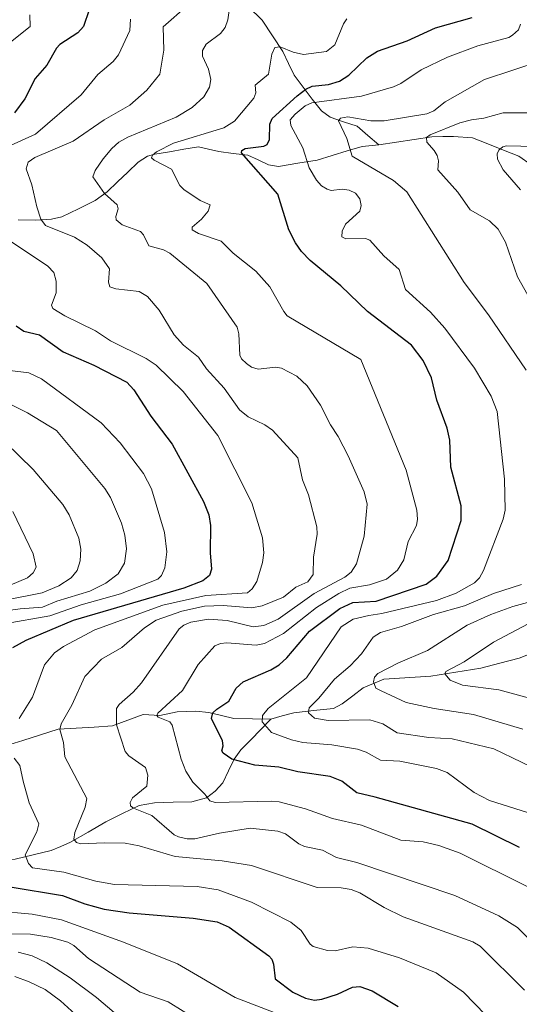
# Model space of a CAD drawing. Units: metres. Extents: x 671624 to 675082, y 4756027 to 4758343.
# Drawn here: x 673369 to 673489, y 4757324 to 4757561 of the extents above; entities that cross this region are included whole.
import ezdxf

# ---------------------------------------------------------------- set-up
doc = ezdxf.new("R2010")
doc.units = ezdxf.units.M
doc.header["$MEASUREMENT"] = 0
for name, color, linetype, lineweight in [('Corriente natural lineal', 142, 'Continuous', 13), ('Curva de nivel maestra', 36, 'Continuous', 30), ('Curva de nivel normal', 36, 'Continuous', 0)]:
    doc.layers.add(name, color=color, linetype=linetype, lineweight=lineweight)

# ---------------------------------------------------------------- blocks, each defined once
blk = doc.blocks.new('*U159')
at = {"layer": 'Curva de nivel normal', "color": 36, "linetype": 'Continuous', "lineweight": 0}
for points in [[(673491.27, 4757398.04, 1380), (673483.85, 4757400, 1380), (673475.15, 4757401.16, 1380), (673472.17, 4757402.39, 1380), (673470.85, 4757403.87, 1380), (673471.11, 4757404.47, 1380), (673475.54, 4757406.79, 1380), (673482.57, 4757411.49, 1380), (673493.61, 4757417.32, 1380)], [(673489.04, 4757520.2, 1380), (673484.89, 4757524.99, 1380), (673483.58, 4757527.59, 1380), (673483.49, 4757528.87, 1380), (673483.83, 4757529.72, 1380), (673484.79, 4757530.54, 1380), (673485.74, 4757530.81, 1380), (673492.64, 4757530.65, 1380)]]:
    blk.add_polyline3d(points, dxfattribs=at)
blk = doc.blocks.new('*U166')
at = {"layer": 'Curva de nivel normal', "color": 36, "linetype": 'Continuous', "lineweight": 0}
for points in [[(673365.1, 4757459.58, 1440), (673371.81, 4757453.01, 1440), (673378.95, 4757444.55, 1440), (673380.51, 4757442.08, 1440), (673382.85, 4757436.51, 1440), (673383.31, 4757433.85, 1440), (673383.12, 4757431.04, 1440), (673382.39, 4757428.69, 1440), (673380.94, 4757426.96, 1440), (673377.98, 4757425.04, 1440), (673373.96, 4757423.35, 1440), (673365.5, 4757421.67, 1440)], [(673368.19, 4757337, 1440), (673371.56, 4757336.09, 1440), (673375.1, 4757334.39, 1440), (673380.73, 4757330.8, 1440), (673387.1, 4757326.09, 1440), (673391.31, 4757322.46, 1440)]]:
    blk.add_polyline3d(points, dxfattribs=at)
blk = doc.blocks.new('*U170')
at = {"layer": 'Curva de nivel normal', "color": 36, "linetype": 'Continuous', "lineweight": 0}
blk.add_polyline3d([(673494.02, 4757369.5, 1395), (673481.64, 4757373.46, 1395), (673477.91, 4757375.38, 1395), (673471.44, 4757380.19, 1395), (673468.84, 4757381.16, 1395), (673460.02, 4757382.91, 1395), (673455.4, 4757383.12, 1395), (673451.92, 4757385.03, 1395), (673449.83, 4757385.75, 1395), (673443.71, 4757386.84, 1395), (673436.74, 4757387.41, 1395), (673433.95, 4757388.02, 1395), (673429.21, 4757389.76, 1395), (673426.9, 4757392.38, 1395), (673427.03, 4757393.89, 1395), (673428.35, 4757395.55, 1395), (673437.61, 4757402.88, 1395), (673445.94, 4757415.21, 1395), (673448.81, 4757416.99, 1395), (673452.59, 4757417.93, 1395), (673455.74, 4757418.41, 1395), (673468.85, 4757421.47, 1395), (673473.6, 4757423.25, 1395), (673478, 4757425.79, 1395), (673479.25, 4757426.99, 1395), (673480.21, 4757428.68, 1395), (673484.94, 4757441.08, 1395), (673485.35, 4757443.25, 1395), (673485.23, 4757450.67, 1395), (673483.45, 4757466.9, 1395), (673482.05, 4757470.62, 1395), (673477.99, 4757477.35, 1395), (673470.84, 4757486.95, 1395), (673467.44, 4757490.83, 1395), (673461.42, 4757496.28, 1395), (673459.87, 4757501.09, 1395), (673456.16, 4757504.37, 1395), (673452.84, 4757508.12, 1395), (673451.78, 4757508.52, 1395), (673447.07, 4757508.44, 1395), (673446.09, 4757508.96, 1395), (673446.14, 4757510.27, 1395), (673447.01, 4757511.98, 1395), (673450.45, 4757515.12, 1395), (673450.71, 4757516.48, 1395), (673450.42, 4757518.04, 1395), (673449.37, 4757519.4, 1395), (673447.88, 4757520.16, 1395), (673446.18, 4757520.36, 1395), (673443.5, 4757520.09, 1395), (673442.54, 4757520.35, 1395), (673441.23, 4757521.2, 1395), (673439.98, 4757522.54, 1395), (673438.24, 4757525.51, 1395), (673436.71, 4757530.3, 1395), (673433.81, 4757535.69, 1395), (673433.7, 4757537.01, 1395), (673434.85, 4757538.43, 1395), (673437.26, 4757540.42, 1395), (673438.89, 4757541.16, 1395), (673450.83, 4757542.76, 1395), (673458.53, 4757544.94, 1395), (673460.28, 4757545.78, 1395), (673465.21, 4757549.07, 1395), (673471.53, 4757552.1, 1395), (673478.79, 4757554.8, 1395), (673486.26, 4757556.83, 1395), (673487.19, 4757557.4, 1395), (673488.61, 4757558.69, 1395), (673489.11, 4757560, 1395)], dxfattribs=at)
blk = doc.blocks.new('*U171')
at = {"layer": 'Curva de nivel normal', "color": 36, "linetype": 'Continuous', "lineweight": 0}
blk.add_polyline3d([(673490.01, 4757327.87, 1415), (673479.39, 4757338.41, 1415), (673477.62, 4757339.44, 1415), (673460.87, 4757345.46, 1415), (673456.25, 4757347.74, 1415), (673450.41, 4757351.24, 1415), (673448.35, 4757352.07, 1415), (673445.96, 4757352.44, 1415), (673440.15, 4757352.55, 1415), (673424.34, 4757357.81, 1415), (673417.3, 4757358.91, 1415), (673405.97, 4757359.96, 1415), (673397.33, 4757362.51, 1415), (673393.96, 4757363.21, 1415), (673388.95, 4757363.24, 1415), (673383.28, 4757363, 1415), (673382.27, 4757363.35, 1415), (673381.64, 4757364.11, 1415), (673381.87, 4757365.75, 1415), (673384.36, 4757371.87, 1415), (673384.73, 4757373.91, 1415), (673379.48, 4757383.96, 1415), (673379.09, 4757387.34, 1415), (673378.26, 4757390.46, 1415), (673378.55, 4757391.9, 1415), (673381.14, 4757396.34, 1415), (673384.29, 4757403.22, 1415), (673388.26, 4757407.42, 1415), (673393.13, 4757410.21, 1415), (673398.65, 4757414.95, 1415), (673401.4, 4757416.75, 1415), (673407.6, 4757418.92, 1415), (673413.05, 4757420.14, 1415), (673417.57, 4757420.34, 1415), (673424.43, 4757419.77, 1415), (673426.94, 4757420.22, 1415), (673432.04, 4757422.32, 1415), (673435.04, 4757424.7, 1415), (673437.92, 4757426.02, 1415), (673439.23, 4757427.74, 1415), (673439.3, 4757431.92, 1415), (673440.13, 4757437.44, 1415), (673440.06, 4757439.18, 1415), (673438.04, 4757446.88, 1415), (673436.61, 4757450.48, 1415), (673435.51, 4757455.78, 1415), (673429.39, 4757462.47, 1415), (673427.53, 4757463.74, 1415), (673423.59, 4757465.66, 1415), (673421.48, 4757467.37, 1415), (673417.8, 4757472.53, 1415), (673413.55, 4757477.21, 1415), (673411.6, 4757480, 1415), (673408.03, 4757482.88, 1415), (673405.73, 4757485.37, 1415), (673402.18, 4757491.27, 1415), (673399.35, 4757494.6, 1415), (673397.33, 4757495.76, 1415), (673391.75, 4757496.44, 1415), (673390.26, 4757496.94, 1415), (673389.92, 4757498.01, 1415), (673390.23, 4757501.22, 1415), (673388.38, 4757503.91, 1415), (673384.81, 4757506.9, 1415), (673381.75, 4757508.83, 1415), (673374.78, 4757511.65, 1415), (673373.68, 4757513.17, 1415), (673372.75, 4757516.14, 1415), (673371.5, 4757521.43, 1415), (673370.16, 4757525.27, 1415), (673370.63, 4757526.89, 1415), (673372.25, 4757528.02, 1415), (673381.46, 4757531.92, 1415), (673388.9, 4757537.03, 1415), (673395.07, 4757540.55, 1415), (673399.19, 4757544.17, 1415), (673402.32, 4757548.05, 1415), (673403.27, 4757553.75, 1415), (673403.14, 4757559.4, 1415), (673408.93, 4757564.56, 1415)], dxfattribs=at)
blk = doc.blocks.new('*U172')
at = {"layer": 'Curva de nivel normal', "color": 36, "linetype": 'Continuous', "lineweight": 0}
for points in [[(673489.66, 4757390.61, 1385), (673477.73, 4757394.1, 1385), (673468.29, 4757395.55, 1385), (673461.55, 4757397, 1385), (673455.53, 4757399.8, 1385), (673454.29, 4757400.42, 1385), (673453.69, 4757401.98, 1385), (673453.92, 4757403.1, 1385), (673454.77, 4757403.92, 1385), (673459.58, 4757406.48, 1385), (673466.7, 4757409.52, 1385), (673476.28, 4757415.58, 1385), (673481.93, 4757418.16, 1385), (673487.2, 4757420.07, 1385), (673502.51, 4757424.27, 1385)], [(673491.58, 4757493.59, 1385), (673488.33, 4757499.32, 1385), (673485.48, 4757507.6, 1385), (673483.69, 4757510.74, 1385), (673481.61, 4757512.74, 1385), (673476.93, 4757515.4, 1385), (673474.04, 4757519.68, 1385), (673469.19, 4757525.01, 1385), (673469.31, 4757527.15, 1385), (673469.05, 4757528.46, 1385), (673468.34, 4757529.69, 1385), (673466.51, 4757531.65, 1385), (673466.44, 4757532.77, 1385), (673467.36, 4757533.46, 1385), (673474.45, 4757536.3, 1385), (673477.28, 4757537.02, 1385), (673480.24, 4757537.41, 1385), (673484.89, 4757538.7, 1385), (673491.24, 4757538.75, 1385)]]:
    blk.add_polyline3d(points, dxfattribs=at)
blk = doc.blocks.new('*U181')
at = {"layer": 'Curva de nivel normal', "color": 36, "linetype": 'Continuous', "lineweight": 0}
for points in [[(673366.95, 4757442.9, 1445), (673371.84, 4757432.7, 1445), (673372.56, 4757429.54, 1445), (673371.86, 4757428.16, 1445), (673370.48, 4757426.96, 1445), (673366.28, 4757425.16, 1445)], [(673367.43, 4757331.1, 1445), (673370.89, 4757329.84, 1445), (673374.68, 4757328, 1445), (673378.4, 4757325.26, 1445), (673381.92, 4757322.07, 1445)]]:
    blk.add_polyline3d(points, dxfattribs=at)
blk = doc.blocks.new('*U183')
at = {"layer": 'Curva de nivel normal', "color": 36, "linetype": 'Continuous', "lineweight": 0}
blk.add_polyline3d([(673496.02, 4757335.29, 1410), (673488.38, 4757342.91, 1410), (673483.87, 4757345.75, 1410), (673473.27, 4757350.61, 1410), (673449.68, 4757358.5, 1410), (673444.77, 4757359.71, 1410), (673441.41, 4757361.47, 1410), (673437.08, 4757362.39, 1410), (673435.71, 4757363.01, 1410), (673432.57, 4757365.43, 1410), (673430.69, 4757366.08, 1410), (673424.04, 4757366.81, 1410), (673416.66, 4757365.56, 1410), (673410.7, 4757364.18, 1410), (673408.9, 4757364.18, 1410), (673406.79, 4757364.66, 1410), (673405.73, 4757365.2, 1410), (673400.42, 4757369.79, 1410), (673395.98, 4757371.57, 1410), (673395.21, 4757372.17, 1410), (673395.15, 4757372.99, 1410), (673395.72, 4757374.04, 1410), (673399.21, 4757376.87, 1410), (673399.43, 4757379.5, 1410), (673398.87, 4757381.37, 1410), (673394.87, 4757384.18, 1410), (673393.94, 4757385.22, 1410), (673391.88, 4757391.62, 1410), (673391.87, 4757395.51, 1410), (673392.52, 4757396.54, 1410), (673395.89, 4757399.45, 1410), (673397.93, 4757401.73, 1410), (673406.94, 4757414.67, 1410), (673408.09, 4757415.57, 1410), (673409.8, 4757416.26, 1410), (673414.05, 4757417.02, 1410), (673418.48, 4757416.69, 1410), (673424.8, 4757415.19, 1410), (673427.34, 4757415.49, 1410), (673430.74, 4757416.98, 1410), (673439.4, 4757423.2, 1410), (673446.81, 4757427.13, 1410), (673448.33, 4757428.33, 1410), (673449.64, 4757430.31, 1410), (673451.43, 4757436.96, 1410), (673452.16, 4757444.64, 1410), (673451.44, 4757447.64, 1410), (673447.58, 4757456.3, 1410), (673445.18, 4757460.9, 1410), (673443.34, 4757463.75, 1410), (673440.97, 4757468.43, 1410), (673437.75, 4757473.11, 1410), (673435.24, 4757475.45, 1410), (673431.55, 4757477.33, 1410), (673430.12, 4757477.6, 1410), (673425.93, 4757477.08, 1410), (673424.34, 4757477.62, 1410), (673423.15, 4757478.45, 1410), (673421.97, 4757479.58, 1410), (673421.52, 4757480.5, 1410), (673421.34, 4757485.63, 1410), (673420.93, 4757487.24, 1410), (673413.64, 4757497.68, 1410), (673404.72, 4757504.96, 1410), (673403.21, 4757505.78, 1410), (673399.66, 4757506.79, 1410), (673398.41, 4757509.39, 1410), (673397.65, 4757510.22, 1410), (673393.22, 4757511.8, 1410), (673391.8, 4757513.02, 1410), (673391.68, 4757513.78, 1410), (673392.27, 4757515.66, 1410), (673392.08, 4757516.62, 1410), (673388.99, 4757519.35, 1410), (673386.16, 4757523.35, 1410), (673386.73, 4757524.85, 1410), (673388.7, 4757527.7, 1410), (673390.75, 4757530.18, 1410), (673392.47, 4757531.7, 1410), (673394.64, 4757532.87, 1410), (673406.27, 4757537.66, 1410), (673410.1, 4757540.01, 1410), (673412.91, 4757542.58, 1410), (673414.24, 4757544.86, 1410), (673414.57, 4757546.74, 1410), (673414.05, 4757549.26, 1410), (673412.6, 4757552.38, 1410), (673412.59, 4757553.74, 1410), (673413.47, 4757555.24, 1410), (673416.9, 4757557.77, 1410), (673418.05, 4757559.22, 1410), (673418.7, 4757561.1, 1410), (673419.38, 4757566.28, 1410)], dxfattribs=at)
blk = doc.blocks.new('*U198')
at = {"layer": 'Curva de nivel normal', "color": 36, "linetype": 'Continuous', "lineweight": 0}
for points in [[(673494.06, 4757551.26, 1390), (673480.45, 4757546.71, 1390), (673470.99, 4757541.39, 1390), (673468.26, 4757539.2, 1390), (673466.51, 4757538.5, 1390), (673456.29, 4757536.81, 1390), (673453.09, 4757536.84, 1390), (673447.5, 4757537.73, 1390), (673445.75, 4757537.48, 1390), (673445.26, 4757536.81, 1390), (673447.3, 4757532.57, 1390), (673448.55, 4757528.32, 1390), (673458.56, 4757522.5, 1390), (673461.77, 4757519.7, 1390), (673475.55, 4757497.95, 1390), (673481.41, 4757490.15, 1390), (673490.41, 4757476.86, 1390)], [(673489.33, 4757425.33, 1390), (673482.61, 4757423.2, 1390), (673475.6, 4757420.21, 1390), (673468.17, 4757418.18, 1390), (673460.48, 4757415.23, 1390), (673455.36, 4757413.82, 1390), (673453.66, 4757412.68, 1390), (673450.8, 4757408.7, 1390), (673448.06, 4757405.77, 1390), (673444.33, 4757402.62, 1390), (673440.58, 4757398.05, 1390), (673438.21, 4757395.74, 1390), (673438.1, 4757394.5, 1390), (673439.53, 4757393.2, 1390), (673442.82, 4757392.66, 1390), (673452.79, 4757392.79, 1390), (673455.98, 4757391.85, 1390), (673459.39, 4757389.72, 1390), (673467.01, 4757388.6, 1390), (673472.63, 4757388.27, 1390), (673482.67, 4757385.85, 1390), (673496, 4757379.42, 1390)]]:
    blk.add_polyline3d(points, dxfattribs=at)
blk = doc.blocks.new('*U204')
at = {"layer": 'Curva de nivel normal', "color": 36, "linetype": 'Continuous', "lineweight": 0}
blk.add_polyline3d([(673490.85, 4757352.69, 1405), (673474.57, 4757360.75, 1405), (673469.41, 4757362.63, 1405), (673465.7, 4757363.47, 1405), (673460.26, 4757363.87, 1405), (673450.82, 4757367.49, 1405), (673443.85, 4757369.09, 1405), (673437.32, 4757371.47, 1405), (673431.03, 4757373.08, 1405), (673429.15, 4757373.29, 1405), (673415.62, 4757372.96, 1405), (673414.37, 4757373.34, 1405), (673413.1, 4757374.93, 1405), (673410.22, 4757377.86, 1405), (673408.55, 4757380.51, 1405), (673407.45, 4757383.37, 1405), (673405.28, 4757391.58, 1405), (673404.71, 4757392.35, 1405), (673401.94, 4757393.45, 1405), (673401.6, 4757393.87, 1405), (673401.79, 4757394.42, 1405), (673407.75, 4757399.9, 1405), (673411.5, 4757406.13, 1405), (673415.51, 4757410.57, 1405), (673416.9, 4757411.16, 1405), (673418.44, 4757411.34, 1405), (673425.46, 4757410.75, 1405), (673427.5, 4757411.14, 1405), (673432.02, 4757413.58, 1405), (673440.03, 4757419.8, 1405), (673445.35, 4757423.21, 1405), (673448.04, 4757424.44, 1405), (673452.73, 4757425.29, 1405), (673456.84, 4757426.65, 1405), (673459.52, 4757428.82, 1405), (673461.01, 4757431.27, 1405), (673462.02, 4757435.68, 1405), (673464.04, 4757439.55, 1405), (673464.33, 4757441.06, 1405), (673464.16, 4757443.25, 1405), (673461.55, 4757452.85, 1405), (673450.7, 4757479.4, 1405), (673432.97, 4757489.95, 1405), (673432.11, 4757490.96, 1405), (673428.8, 4757496.88, 1405), (673425.43, 4757500.67, 1405), (673419.98, 4757504.99, 1405), (673417.09, 4757507.85, 1405), (673411.62, 4757509.74, 1405), (673410.09, 4757510.58, 1405), (673410.09, 4757511.26, 1405), (673412.31, 4757513.19, 1405), (673413.91, 4757515.09, 1405), (673414.44, 4757516.61, 1405), (673412.01, 4757517.66, 1405), (673408.06, 4757520.29, 1405), (673407.15, 4757521.29, 1405), (673405.09, 4757525.22, 1405), (673400.98, 4757527.32, 1405), (673400.34, 4757527.93, 1405), (673400.55, 4757528.58, 1405), (673401.51, 4757529.36, 1405), (673405.6, 4757531.42, 1405), (673417.72, 4757535.1, 1405), (673420.28, 4757536.74, 1405), (673424.96, 4757542.22, 1405), (673425.39, 4757543.55, 1405), (673425.22, 4757545.39, 1405), (673428.47, 4757547.99, 1405), (673429.26, 4757552.86, 1405), (673430, 4757554.46, 1405), (673431.22, 4757554.61, 1405), (673434.41, 4757553.29, 1405), (673436.83, 4757552.76, 1405), (673442.43, 4757553.47, 1405), (673444.44, 4757555.11, 1405), (673446.48, 4757560.14, 1405), (673447.27, 4757561.35, 1405)], dxfattribs=at)
blk = doc.blocks.new('*U211')
at = {"layer": 'Curva de nivel normal', "color": 36, "linetype": 'Continuous', "lineweight": 0}
for points in [[(673395.27, 4757561.28, 1420), (673395.09, 4757558.52, 1420), (673392.39, 4757552.67, 1420), (673391.04, 4757551.1, 1420), (673387.38, 4757547.95, 1420), (673383.35, 4757543.07, 1420), (673372.43, 4757533.57, 1420), (673364.75, 4757530.19, 1420)], [(673366.16, 4757508.06, 1420), (673375.34, 4757501.89, 1420), (673376.84, 4757500.34, 1420), (673377.4, 4757498.28, 1420), (673377.36, 4757495.49, 1420), (673376.22, 4757492.47, 1420), (673376.56, 4757491.72, 1420), (673379.47, 4757489.92, 1420), (673386.82, 4757486.35, 1420), (673390.4, 4757483.9, 1420), (673399.02, 4757479.66, 1420), (673401.44, 4757478.04, 1420), (673407.91, 4757471.78, 1420), (673416.23, 4757461.19, 1420), (673424.43, 4757444.96, 1420), (673427.02, 4757436.55, 1420), (673427.36, 4757432.96, 1420), (673426.98, 4757430.61, 1420), (673425.64, 4757426.1, 1420), (673424.55, 4757424.3, 1420), (673423.38, 4757423.34, 1420), (673413.4, 4757422.68, 1420), (673403.06, 4757420.4, 1420), (673386.68, 4757414.42, 1420), (673379.1, 4757410.47, 1420), (673376.94, 4757408.96, 1420), (673374.58, 4757406.07, 1420), (673371.7, 4757398.31, 1420), (673368.5, 4757393.13, 1420)], [(673367.25, 4757383.57, 1420), (673368.64, 4757381.81, 1420), (673369.45, 4757378.05, 1420), (673370.86, 4757372.88, 1420), (673373.22, 4757367.85, 1420), (673372.72, 4757365.88, 1420), (673369.93, 4757360.36, 1420), (673370.72, 4757358.27, 1420), (673371.69, 4757357.27, 1420), (673379.19, 4757356.2, 1420), (673386.93, 4757354.03, 1420), (673391.36, 4757353.21, 1420), (673411.26, 4757352.74, 1420), (673416.34, 4757351.99, 1420), (673424.33, 4757349.01, 1420), (673433.82, 4757344.2, 1420), (673436.3, 4757342.15, 1420), (673438.45, 4757338.89, 1420), (673439.17, 4757338.35, 1420), (673442.63, 4757337.4, 1420), (673444.46, 4757337.28, 1420), (673448.73, 4757338.24, 1420), (673452.44, 4757337.97, 1420), (673459.97, 4757335.64, 1420), (673468.78, 4757332, 1420), (673475.38, 4757327.36, 1420), (673480.73, 4757321.83, 1420)]]:
    blk.add_polyline3d(points, dxfattribs=at)
blk = doc.blocks.new('*U216')
at = {"layer": 'Curva de nivel normal', "color": 36, "linetype": 'Continuous', "lineweight": 0}
for points in [[(673361.54, 4757471.01, 1435), (673370.45, 4757466.6, 1435), (673377.43, 4757462.33, 1435), (673389.1, 4757448.39, 1435), (673390.47, 4757446.29, 1435), (673393.06, 4757440.07, 1435), (673393.88, 4757437.19, 1435), (673394.3, 4757433.91, 1435), (673393.8, 4757430.49, 1435), (673392.3, 4757427.95, 1435), (673389.32, 4757425.7, 1435), (673385.45, 4757423.71, 1435), (673377.49, 4757421.32, 1435), (673374.11, 4757419.93, 1435), (673368.69, 4757419.51, 1435), (673358.84, 4757418.16, 1435)], [(673360.79, 4757341.36, 1435), (673371.17, 4757341.29, 1435), (673376.17, 4757340.53, 1435), (673380.21, 4757339.36, 1435), (673381.59, 4757338.54, 1435), (673385.11, 4757335.45, 1435), (673397.55, 4757327.33, 1435), (673404.32, 4757325.03, 1435), (673415.14, 4757318.31, 1435)]]:
    blk.add_polyline3d(points, dxfattribs=at)
blk = doc.blocks.new('*U217')
at = {"layer": 'Curva de nivel normal', "color": 36, "linetype": 'Continuous', "lineweight": 0}
for points in [[(673371.05, 4757562.29, 1430), (673371.12, 4757559.5, 1430), (673364.74, 4757554.4, 1430)], [(673366.18, 4757476.81, 1430), (673370.75, 4757476.25, 1430), (673373.86, 4757474.81, 1430), (673388.19, 4757464.22, 1430), (673392.78, 4757459.37, 1430), (673398.41, 4757452.04, 1430), (673400.31, 4757448.31, 1430), (673403.41, 4757437.83, 1430), (673403.97, 4757433.23, 1430), (673403.48, 4757429.32, 1430), (673402.74, 4757427.52, 1430), (673401.82, 4757426.65, 1430), (673392.85, 4757423.13, 1430), (673383.36, 4757420.48, 1430), (673375.88, 4757417.8, 1430), (673364.89, 4757415.87, 1430)], [(673362.74, 4757346.94, 1430), (673371.59, 4757346.12, 1430), (673378.62, 4757344.71, 1430), (673393.6, 4757339.38, 1430), (673406.53, 4757334.18, 1430), (673420.41, 4757326.08, 1430), (673432.96, 4757321.25, 1430)]]:
    blk.add_polyline3d(points, dxfattribs=at)
blk = doc.blocks.new('*U249')
at = {"layer": 'Curva de nivel maestra', "color": 36, "linetype": 'Continuous', "lineweight": 30}
blk.add_polyline3d([(673488.81, 4757362.1, 1400), (673477.46, 4757367.75, 1400), (673454.13, 4757374.22, 1400), (673449.71, 4757375.31, 1400), (673446.06, 4757378.07, 1400), (673443.29, 4757379.17, 1400), (673435.48, 4757380.33, 1400), (673430.95, 4757381.43, 1400), (673425.19, 4757381.92, 1400), (673419.66, 4757383.4, 1400), (673417.58, 4757384.82, 1400), (673417.23, 4757385.38, 1400), (673417.53, 4757386.58, 1400), (673417.41, 4757387.8, 1400), (673414.75, 4757393.12, 1400), (673415.09, 4757394.47, 1400), (673416.03, 4757395.41, 1400), (673418.93, 4757397.27, 1400), (673420.64, 4757400.43, 1400), (673422.36, 4757401.95, 1400), (673428.99, 4757404.87, 1400), (673431, 4757406.07, 1400), (673432.83, 4757407.73, 1400), (673438.3, 4757414.15, 1400), (673445.65, 4757419.62, 1400), (673448.74, 4757421, 1400), (673454.33, 4757421.37, 1400), (673466.38, 4757425.42, 1400), (673468.98, 4757427.38, 1400), (673471.7, 4757431.14, 1400), (673474.83, 4757440.72, 1400), (673474.8, 4757444.29, 1400), (673472.33, 4757453.54, 1400), (673472.05, 4757460.03, 1400), (673471.47, 4757462.94, 1400), (673468.96, 4757469.7, 1400), (673467.67, 4757475, 1400), (673465.7, 4757479.2, 1400), (673462.87, 4757482.9, 1400), (673452.3, 4757490.97, 1400), (673445.89, 4757497.18, 1400), (673438.45, 4757503.27, 1400), (673436.42, 4757505.38, 1400), (673434.93, 4757507.48, 1400), (673433.37, 4757510.64, 1400), (673430.69, 4757519.16, 1400), (673421.93, 4757529.09, 1400), (673422.05, 4757529.67, 1400), (673422.85, 4757530.12, 1400), (673427.33, 4757530.73, 1400), (673428.16, 4757531.15, 1400), (673428.72, 4757532.35, 1400), (673428.79, 4757536.02, 1400), (673429.3, 4757537.37, 1400), (673435.31, 4757542.78, 1400), (673437.45, 4757544.42, 1400), (673438.98, 4757545.13, 1400), (673442.87, 4757545.53, 1400), (673445.5, 4757546.32, 1400), (673447.79, 4757547.79, 1400), (673452.12, 4757551.98, 1400), (673454.66, 4757553.54, 1400), (673461.78, 4757556, 1400), (673468.65, 4757559.18, 1400), (673477.41, 4757561.65, 1400)], dxfattribs=at)
blk = doc.blocks.new('*U259')
at = {"layer": 'Curva de nivel maestra', "color": 36, "linetype": 'Continuous', "lineweight": 30}
for points in [[(673385.34, 4757563.52, 1425), (673383.95, 4757559.49, 1425), (673382.54, 4757557.94, 1425), (673378.28, 4757555.15, 1425), (673377.42, 4757554.25, 1425), (673375.08, 4757550.18, 1425), (673372.33, 4757547, 1425), (673369.83, 4757542.09, 1425), (673367.33, 4757538.76, 1425)], [(673367.75, 4757487.52, 1425), (673369.62, 4757486.27, 1425), (673373.34, 4757485.4, 1425), (673379.08, 4757481.24, 1425), (673386.42, 4757478.05, 1425), (673394.34, 4757474.02, 1425), (673396.04, 4757472.13, 1425), (673400.13, 4757465.82, 1425), (673405.26, 4757459.05, 1425), (673412.8, 4757445.33, 1425), (673414.12, 4757442.08, 1425), (673414.52, 4757439.55, 1425), (673414.39, 4757433, 1425), (673414.71, 4757429.06, 1425), (673414.26, 4757427.48, 1425), (673412.62, 4757426.24, 1425), (673408.08, 4757424.47, 1425), (673381.44, 4757416.71, 1425), (673370.1, 4757411.88, 1425), (673366.86, 4757410.11, 1425)], [(673366.3, 4757352.65, 1425), (673378.91, 4757350.61, 1425), (673384.24, 4757348.56, 1425), (673388.93, 4757347.34, 1425), (673394.93, 4757346.42, 1425), (673410.32, 4757345.12, 1425), (673416.09, 4757344.3, 1425), (673418.98, 4757342.97, 1425), (673428.55, 4757336.13, 1425), (673429.26, 4757335.27, 1425), (673429.69, 4757334.09, 1425), (673430.05, 4757330.54, 1425), (673434.29, 4757327.4, 1425), (673437.37, 4757325.92, 1425), (673439.54, 4757325.46, 1425), (673441.32, 4757325.69, 1425), (673445.01, 4757326.86, 1425), (673448.67, 4757328.53, 1425), (673450.41, 4757328.76, 1425), (673453.41, 4757327.7, 1425), (673459.61, 4757323.91, 1425)]]:
    blk.add_polyline3d(points, dxfattribs=at)

msp = doc.modelspace()

# ---------------------------------------------------------------- linework, layer by layer
at = {"layer": 'Corriente natural lineal', "color": 142, "linetype": 'Continuous', "lineweight": 13}
for points in [[(673423.593733, 4757564.291033, 1409.0715), (673426.8997, 4757560.9717, 1407.4083), (673429.40725, 4757557.22975, 1406.2013), (673431.9148, 4757553.4878, 1404.3918), (673433.2625, 4757550.6215, 1403.7247), (673434.6102, 4757547.7552, 1402.4698), (673436.793967, 4757544.8981, 1399.3156), (673438.977733, 4757542.041, 1396.0281), (673441.1615, 4757539.1839, 1392.1086), (673443.2709, 4757537.69, 1390.7997), (673446.50955, 4757536.5943, 1390.1584), (673449.7482, 4757535.4986, 1389.8758), (673452.3741, 4757533.2493, 1388.5837), (673455, 4757531, 1388.1184)], [(673455, 4757531, 1388.1184), (673459.248667, 4757531.648033, 1386.9048), (673463.497333, 4757532.296067, 1385.5681), (673467.746, 4757532.9441, 1384.2836), (673470.3702, 4757533.0081, 1383.7124), (673472.9944, 4757533.0721, 1383.0485), (673477.5232, 4757532.7149, 1381.9631), (673481.249733, 4757531.234633, 1381.2815), (673484.976267, 4757529.754367, 1379.8889), (673488.7028, 4757528.2741, 1378.6859), (673491.6278, 4757526.20935, 1378.1737)], [(673368.2062, 4757513.004, 1416.5005), (673372.3374, 4757512.9245, 1415.2457), (673376.259, 4757513.1407, 1414.1225), (673378.7031, 4757513.6928, 1413.469), (673382.7163, 4757515.67195, 1412.2704), (673386.7295, 4757517.6511, 1410.5404), (673389.6237, 4757519.7718, 1409.5436), (673392.105567, 4757522.1336, 1408.3988), (673394.587433, 4757524.4954, 1407.5428), (673397.0693, 4757526.8572, 1406.2362), (673399.3178, 4757528.273, 1405.1293), (673401.0993, 4757528.8135, 1404.7743), (673404.596933, 4757529.388267, 1404.1958), (673408.094567, 4757529.963033, 1403.6932), (673411.5922, 4757530.5378, 1403.2236), (673414.04135, 4757529.98305, 1402.4049), (673416.4905, 4757529.4283, 1401.5005), (673419.98735, 4757528.9796, 1400.4338), (673423.4842, 4757528.5309, 1399.7712), (673425.9739, 4757527.39575, 1399.7085), (673428.4636, 4757526.2606, 1399.2598), (673430.8848, 4757525.8625, 1398.7181), (673435.50775, 4757526.6186, 1396.8207), (673440.1307, 4757527.3747, 1393.2634), (673443.741433, 4757528.470567, 1391.2749), (673447.352167, 4757529.566433, 1390.2933), (673450.9629, 4757530.6623, 1389.1862), (673455, 4757531, 1388.1184)], [(673429, 4757393, 1393.6555), (673431.75595, 4757393.76015, 1392.2056), (673434.5119, 4757394.5203, 1391.5871), (673439.30795, 4757395.0378, 1389.985), (673444.104, 4757395.5553, 1388.5975), (673446.2035, 4757396.6497, 1387.8471), (673448.7127, 4757398.56255, 1386.7368), (673451.2219, 4757400.4754, 1386.0457), (673453.69675, 4757401.5464, 1384.8759), (673456.1716, 4757402.6174, 1383.3321), (673459.941067, 4757402.842367, 1382.5931), (673463.710533, 4757403.067333, 1381.6599), (673467.48, 4757403.2923, 1380.5523), (673471.501667, 4757403.9516, 1379.9645), (673475.523333, 4757404.6109, 1378.9228), (673479.545, 4757405.2702, 1377.9625), (673484.13775, 4757406.4703, 1376.8321), (673488.7305, 4757407.6704, 1375.4816), (673492.5934, 4757409.13015, 1374.5057)], [(673352.2725, 4757385.1049, 1424.3398), (673356.58645, 4757385.15275, 1422.7066), (673360.9004, 4757385.2006, 1421.349), (673365.140225, 4757386.535775, 1420.09), (673369.38005, 4757387.87095, 1418.1455), (673373.619875, 4757389.206125, 1416.5578), (673377.8597, 4757390.5413, 1415.2863), (673382.199833, 4757390.8097, 1413.4777), (673386.539967, 4757391.0781, 1411.9257), (673390.8801, 4757391.3465, 1410.1269), (673394.5958, 4757392.7428, 1408.2521), (673398.3115, 4757394.1391, 1406.457), (673402.2861, 4757393.8624, 1404.4595), (673406.4687, 4757394.7304, 1403.4391), (673410.9454, 4757394.9305, 1401.6672), (673414.1233, 4757394.6067, 1400.4204), (673417.13005, 4757393.8888, 1399.0325), (673420.1368, 4757393.1709, 1397.6567), (673424.5684, 4757393.08545, 1395.7276), (673429, 4757393, 1393.6555)], [(673366.0471, 4757359.2466, 1421.7432), (673367.5365, 4757359.3141, 1421.044), (673371.85095, 4757360.35975, 1419.2293), (673376.1654, 4757361.4054, 1417.6342), (673378.50445, 4757362.39165, 1416.5373), (673380.8435, 4757363.3779, 1415.1986), (673385.059, 4757365.85795, 1414.1578), (673389.2745, 4757368.338, 1412.1068), (673393.2948, 4757370.29215, 1411.0023), (673397.3151, 4757372.2463, 1409.7035), (673401.0523, 4757372.8901, 1408.8103), (673405.51925, 4757372.9975, 1406.982), (673409.9862, 4757373.1049, 1405.8756), (673413.519, 4757374.0873, 1404.8811), (673415.6321, 4757375.6793, 1403.8714), (673417.4325, 4757377.6688, 1402.9055), (673418.80985, 4757380.52865, 1401.542), (673420.1872, 4757383.3885, 1399.6531), (673421.7723, 4757385.5822, 1398.6419), (673424.181533, 4757388.0548, 1397.2505), (673426.590767, 4757390.5274, 1395.5878), (673429, 4757393, 1393.6555)]]:
    msp.add_polyline3d(points, dxfattribs=at)

# ---------------------------------------------------------------- block references
at = {"layer": 'Curva de nivel maestra', "color": 36, "linetype": 'Continuous', "lineweight": 30}
for name in ['*U259', '*U249']:
    msp.add_blockref(name, (0, 0), dxfattribs=at)
at = {"layer": 'Curva de nivel normal', "color": 36, "linetype": 'Continuous', "lineweight": 0}
for name in ['*U181', '*U166', '*U216', '*U217', '*U211', '*U171', '*U183', '*U204', '*U170', '*U198', '*U172', '*U159']:
    msp.add_blockref(name, (0, 0), dxfattribs=at)

doc.saveas('drawing.dxf')
